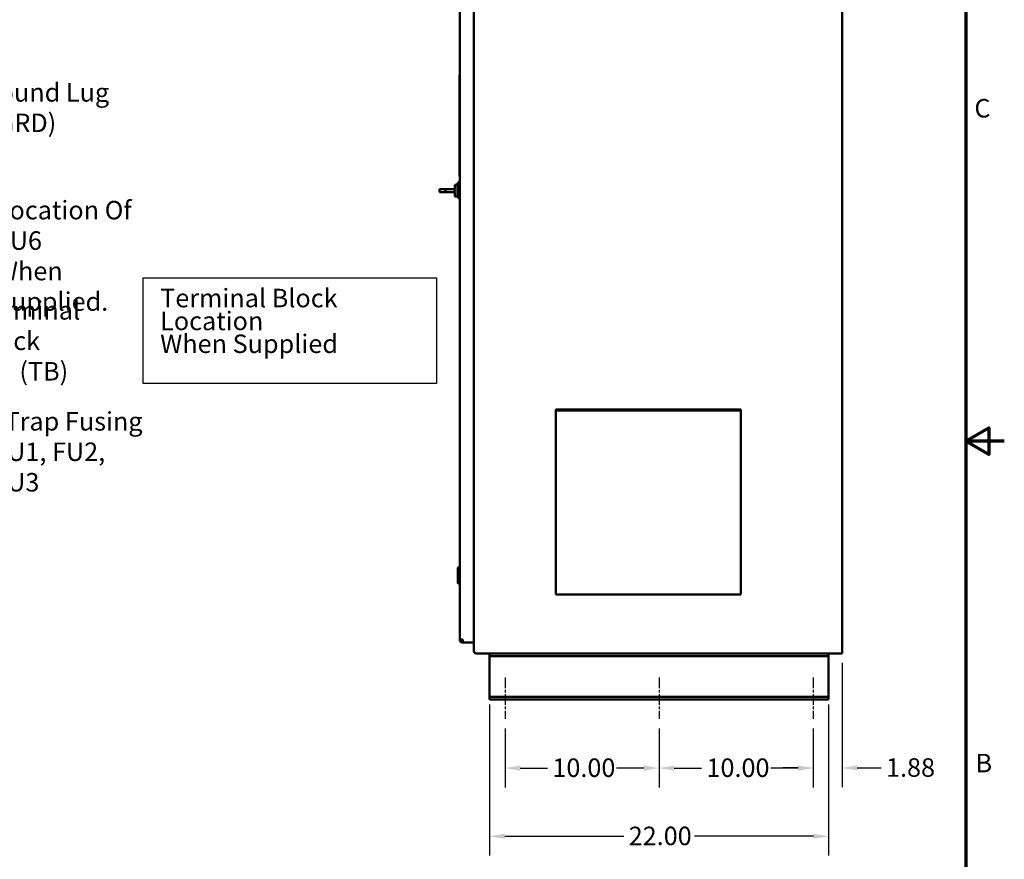
# Model space of a CAD drawing. Units: inches. Extents: x 5 to 215, y 2 to 167.
# Drawn here: x 151 to 215, y 58 to 112 of the extents above; entities that cross this region are included whole.
import ezdxf

# ---------------------------------------------------------------- set-up
doc = ezdxf.new("R2010")
doc.units = ezdxf.units.IN
doc.header["$LTSCALE"] = 10
doc.header["$MEASUREMENT"] = 0
doc.linetypes.add('CHAIN', pattern=[0.7087, 0.4724, -0.0591, 0.1181, -0.0591])
doc.layers.get('0').update_dxf_attribs({"lineweight": 25})
for name, color, linetype, lineweight in [('Border (ANSI)', 7, 'Continuous', 70), ('Centerline (ANSI)', 7, 'Continuous', 25), ('Dimension (ANSI)', 7, 'Continuous', 25), ('Sketch Geometry (ANSI)', 7, 'Continuous', 25), ('Symbol (ANSI)', 7, 'Continuous', 25), ('Visible (ANSI)', 7, 'Continuous', 50)]:
    doc.layers.add(name, color=color, linetype=linetype, lineweight=lineweight)
doc.styles.add('Note Text (ANSI)', font='tahoma.ttf')
doc.dimstyles.new('Default (ANSI)', dxfattribs={"dimscale": 10, "dimtxt": 0.12, "dimasz": 0.098425, "dimexe": 0.125, "dimexo": 0.0625, "dimgap": 0.031496, "dimtad": 0, "dimtih": 1, "dimtoh": 1, "dimrnd": 1e-08, "dimzin": 4, "dimdsep": 46, "dimtxsty": 'Note Text (ANSI)', "dimcen": 0.09, "dimdle": 0.393701, "dimclrd": 256, "dimclre": 256, "dimclrt": 256, "dimadec": 0, "dimazin": 1, "dimtfac": 1, "dimtofl": 0, "dimtmove": 0, "dimatfit": 3, "dimfxl": 1, "dimtolj": 1, "dimtzin": 4, "dimlwd": -1, "dimlwe": -1, "dimarcsym": 0})
doc.dimstyles.new('Default (ANSI)$7', dxfattribs={"dimscale": 10, "dimtxt": 0.12, "dimasz": 0.098425, "dimexe": 0.125, "dimexo": 0.0625, "dimgap": 0.031496, "dimtad": 0, "dimtih": 1, "dimtoh": 1, "dimrnd": 1e-08, "dimzin": 4, "dimdsep": 46, "dimtxsty": 'Note Text (ANSI)', "dimcen": 0.09, "dimdle": 0.393701, "dimclrd": 256, "dimclre": 256, "dimclrt": 256, "dimadec": 0, "dimazin": 1, "dimtfac": 1, "dimtofl": 0, "dimtmove": 0, "dimatfit": 3, "dimfxl": 1, "dimtolj": 1, "dimtzin": 4, "dimlwd": -1, "dimlwe": -1, "dimarcsym": 0})

# ---------------------------------------------------------------- blocks, each defined once
blk = doc.blocks.new('Borders Default Border')
at = {"layer": 'Border (ANSI)', "flags": 128}
for points in [[(0.75, 0.5), (0.75, 16.5), (21.25, 16.5), (21.25, 0.5), (0.75, 0.5)], [(21.5, 8.5), (21.25, 8.5), (21.4, 8.5866), (21.4, 8.4134), (21.25, 8.5)]]:
    blk.add_lwpolyline(points, dxfattribs=at)
at = {"layer": 'Border (ANSI)', "char_height": 0.12, "attachment_point": 7, "style": 'Note Text (ANSI)'}
for s, insert in [('C', (21.3057, 10.5629)), ('B', (21.3134, 6.315))]:
    blk.add_mtext(s, dxfattribs=dict(at, insert=insert))
blk = doc.blocks.new('*D8')
at = {"layer": 'Defpoints', "color": 0, "transparency": 16777216}
for p in [(204.472, 71.244), (202.597, 66.994), (202.597, 63.81)]:
    blk.add_point(p, dxfattribs=at)
at = {"layer": 'Dimension (ANSI)', "transparency": 16777216}
for p, q in [((204.472, 70.619), (204.472, 62.56)), ((202.597, 66.369), (202.597, 62.56)), ((201.613, 63.81), (200.629, 63.81)), ((205.457, 63.81), (207.007, 63.81))]:
    blk.add_line(p, q, dxfattribs=at)
for points in [[(201.613, 63.975), (201.613, 63.646), (202.597, 63.81)], [(205.457, 63.975), (205.457, 63.646), (204.472, 63.81)]]:
    blk.add_solid(points, dxfattribs=at)
at = {"layer": 'Dimension (ANSI)', "transparency": 16777216, "insert": (207.322, 64.438), "char_height": 1.2, "attachment_point": 1, "style": 'Note Text (ANSI)'}
blk.add_mtext('\\A1;1.88', dxfattribs=at)
blk = doc.blocks.new('*D9')
at = {"layer": 'Defpoints', "color": 0, "transparency": 16777216}
for p in [(192.597, 66.994), (202.597, 66.994), (192.597, 63.8)]:
    blk.add_point(p, dxfattribs=at)
at = {"layer": 'Dimension (ANSI)', "transparency": 16777216}
for p, q in [((192.597, 66.369), (192.597, 62.55)), ((202.597, 66.369), (202.597, 62.55)), ((193.582, 63.8), (195.355, 63.8)), ((201.613, 63.8), (199.84, 63.8))]:
    blk.add_line(p, q, dxfattribs=at)
for points in [[(193.582, 63.964), (193.582, 63.636), (192.597, 63.8)], [(201.613, 63.964), (201.613, 63.636), (202.597, 63.8)]]:
    blk.add_solid(points, dxfattribs=at)
at = {"layer": 'Dimension (ANSI)', "transparency": 16777216, "insert": (195.67, 64.425), "char_height": 1.2, "attachment_point": 1, "style": 'Note Text (ANSI)'}
blk.add_mtext('\\A1;10.00', dxfattribs=at)
blk = doc.blocks.new('*D10')
at = {"layer": 'Defpoints', "color": 0, "transparency": 16777216}
for p in [(182.597, 66.994), (192.597, 66.994), (192.597, 63.8)]:
    blk.add_point(p, dxfattribs=at)
at = {"layer": 'Dimension (ANSI)', "transparency": 16777216}
for p, q in [((182.597, 66.369), (182.597, 62.55)), ((192.597, 66.369), (192.597, 62.55)), ((183.582, 63.8), (185.355, 63.8)), ((191.613, 63.8), (189.84, 63.8))]:
    blk.add_line(p, q, dxfattribs=at)
for points in [[(183.582, 63.964), (183.582, 63.636), (182.597, 63.8)], [(191.613, 63.964), (191.613, 63.636), (192.597, 63.8)]]:
    blk.add_solid(points, dxfattribs=at)
at = {"layer": 'Dimension (ANSI)', "transparency": 16777216, "insert": (185.67, 64.425), "char_height": 1.2, "attachment_point": 1, "style": 'Note Text (ANSI)'}
blk.add_mtext('\\A1;10.00', dxfattribs=at)
blk = doc.blocks.new('*D11')
at = {"layer": 'Defpoints', "color": 0, "transparency": 16777216}
for p in [(181.597, 68.556), (203.597, 68.556), (181.597, 59.376)]:
    blk.add_point(p, dxfattribs=at)
at = {"layer": 'Dimension (ANSI)', "transparency": 16777216}
for p, q in [((181.597, 67.931), (181.597, 58.126)), ((203.597, 67.931), (203.597, 58.126)), ((182.582, 59.376), (190.308, 59.376)), ((202.613, 59.376), (194.887, 59.376))]:
    blk.add_line(p, q, dxfattribs=at)
for points in [[(182.582, 59.54), (182.582, 59.212), (181.597, 59.376)], [(202.613, 59.54), (202.613, 59.212), (203.597, 59.376)]]:
    blk.add_solid(points, dxfattribs=at)
at = {"layer": 'Dimension (ANSI)', "transparency": 16777216, "insert": (190.623, 60.001), "char_height": 1.2, "attachment_point": 1, "style": 'Note Text (ANSI)'}
blk.add_mtext('\\A1;22.00', dxfattribs=at)

msp = doc.modelspace()

# ---------------------------------------------------------------- linework, layer by layer
at = {"layer": 'Centerline (ANSI)', "linetype": 'CHAIN', "ltscale": 0.149197}
for p, q in [((182.5973, 69.6815), (182.5973, 66.994)), ((192.5973, 69.6815), (192.5973, 66.994)), ((202.5973, 69.6815), (202.5973, 66.994))]:
    msp.add_line(p, q, dxfattribs=at)
at = {"layer": 'Sketch Geometry (ANSI)'}
for p, q in [((159.1218, 95.6085), (178.1541, 95.6085)), ((159.1218, 88.7513), (159.1218, 95.6085)), ((178.1541, 95.6085), (178.1541, 88.7513)), ((178.1541, 88.7513), (159.1218, 88.7513))]:
    msp.add_line(p, q, dxfattribs=at)
at = {"layer": 'Visible (ANSI)'}
for p, q in [((204.4723, 131.1679), (204.4723, 71.244)), ((179.6544, 72.1325), (179.6544, 130.4675)), ((180.5814, 71.3849), (180.5814, 130.8849)), ((179.6474, 108.7522), (179.6474, 105.2522)), ((179.6474, 108.7522), (179.6544, 108.7522)), ((179.6544, 105.2134), (179.6444, 105.2134)), ((179.6444, 105.2134), (179.6444, 102.2172)), ((179.6474, 105.2522), (179.6544, 105.2522)), ((179.6494, 105.2507), (179.6494, 105.2522)), ((179.6494, 105.2507), (179.6544, 105.2507)), ((179.3341, 101.4039), (179.3341, 101.6289)), ((179.5024, 101.6289), (179.3341, 101.6289)), ((179.5024, 100.8696), (179.5024, 101.7313)), ((179.5053, 101.7384), (179.6224, 101.8555)), ((179.6224, 101.8555), (179.6224, 100.7455)), ((179.6501, 101.8555), (179.6224, 101.8555)), ((179.6544, 102.2172), (179.6444, 102.2172)), ((178.3341, 101.3439), (178.687, 101.3439)), ((178.3341, 101.1639), (178.3341, 101.3439)), ((178.687, 101.1639), (178.3341, 101.1639)), ((179.2741, 101.3439), (178.687, 101.3439)), ((179.2741, 101.1639), (178.687, 101.1639)), ((179.3341, 101.2839), (179.3341, 101.2239)), ((179.3341, 100.8789), (179.3341, 101.1039)), ((179.5024, 100.8789), (179.3341, 100.8789)), ((179.5053, 100.8625), (179.6224, 100.7455)), ((179.6501, 100.7455), (179.6224, 100.7455)), ((185.8923, 87.062), (185.8923, 87.0323)), ((185.8923, 87.062), (197.8923, 87.062)), ((185.8923, 87.0099), (185.8923, 87.0323)), ((185.8923, 87.0099), (185.8923, 87.002)), ((185.8923, 86.9775), (185.8923, 87.002)), ((185.8923, 87.002), (197.8923, 87.002)), ((185.8923, 75.2075), (185.8923, 86.9775)), ((197.8923, 87.0323), (197.8923, 87.062)), ((197.8923, 87.0323), (197.8923, 87.0099)), ((197.8923, 87.002), (197.8923, 87.0099)), ((197.8923, 87.002), (197.8923, 86.9775)), ((197.8923, 86.9775), (197.8923, 75.2075)), ((179.5294, 76.7933), (179.5894, 76.8533)), ((179.5294, 76.7889), (179.5894, 76.8489)), ((179.5294, 76.7889), (179.5294, 76.7933)), ((179.5294, 75.8069), (179.5294, 76.7889)), ((179.5894, 76.8533), (179.5894, 76.8489)), ((179.6544, 76.8533), (179.5894, 76.8533)), ((179.5894, 76.8489), (179.5894, 75.7469)), ((179.6544, 76.8489), (179.5894, 76.8489)), ((179.5294, 75.8069), (179.5894, 75.7469)), ((179.6544, 75.7469), (179.5894, 75.7469)), ((185.8923, 75.2075), (185.8923, 75.062)), ((185.8923, 75.062), (197.8923, 75.062)), ((197.8923, 75.062), (197.8923, 75.2075)), ((179.8484, 72.1325), (179.6544, 72.1325)), ((179.8484, 72.1325), (179.8484, 71.9385)), ((179.8484, 71.9385), (180.5814, 71.9385)), ((204.4723, 71.244), (180.7223, 71.244)), ((181.5973, 71.244), (181.5973, 71.0565)), ((181.5973, 71.0565), (181.5973, 70.9315)), ((203.5973, 71.0565), (181.5973, 71.0565)), ((203.5973, 71.0565), (203.5973, 71.244)), ((203.5973, 70.9315), (203.5973, 71.0565)), ((181.5973, 70.9315), (181.5973, 68.5565)), ((203.5973, 68.5565), (203.5973, 70.9315)), ((181.5973, 68.5565), (181.5973, 68.4315)), ((181.5973, 68.4315), (181.5973, 68.244)), ((203.5973, 68.4315), (181.5973, 68.4315)), ((203.5973, 68.4315), (203.5973, 68.5565)), ((203.5973, 68.244), (203.5973, 68.4315)), ((203.5973, 68.244), (181.5973, 68.244))]:
    msp.add_line(p, q, dxfattribs=at)
for centre, radius, start, end in [((179.5124, 101.7313), 0.01, 134.999995, 179.999993), ((179.6501, 101.8512), 0.0043, 359.999998, 90), ((179.2741, 101.2839), 0.06, 0, 90), ((179.2741, 101.2239), 0.06, 270, 0), ((179.5124, 100.8696), 0.01, 180.000007, 225.000005), ((179.6501, 100.7498), 0.0043, 270, 0.000002), ((179.8484, 72.1325), 0.194, 180, 270), ((179.8484, 72.1325), 0.097, 180, 270), ((180.7223, 71.3849), 0.1409, 180, 270)]:
    msp.add_arc(centre, radius, start, end, dxfattribs=at)
msp.add_ellipse((178.687, 101.2539), major_axis=(0, -0.09), ratio=0.4705882, start_param=0, end_param=3.1415927, dxfattribs=at)
for points, knots in [([(179.2741, 101.3439), (179.2816, 101.3439), (179.2896, 101.3454), (179.3042, 101.3514), (179.3109, 101.3559), (179.3217, 101.3665), (179.3265, 101.3735), (179.3327, 101.3885), (179.3341, 101.3965), (179.3341, 101.4039)], [0.48230013, 0.48230013, 0.48230013, 0.48230013, 0.5394021, 0.5394021, 0.59650406, 0.59650406, 0.65779692, 0.65779692, 0.71908977, 0.71908977, 0.71908977, 0.71908977]), ([(179.3341, 101.1039), (179.3341, 101.1112), (179.3327, 101.1193), (179.3265, 101.1342), (179.3217, 101.1412), (179.3109, 101.1519), (179.3042, 101.1564), (179.2896, 101.1624), (179.2816, 101.1639), (179.2741, 101.1639)], [0.2455105, 0.2455105, 0.2455105, 0.2455105, 0.30680335, 0.30680335, 0.3680962, 0.3680962, 0.42519817, 0.42519817, 0.48230013, 0.48230013, 0.48230013, 0.48230013])]:
    msp.add_open_spline(points, degree=3, knots=knots, dxfattribs=at)

# ---------------------------------------------------------------- block references
at = {"xscale": 10, "yscale": 10, "zscale": 10}
msp.add_blockref('Borders Default Border', (0, 0), dxfattribs=at)

# ---------------------------------------------------------------- texts
at = {"layer": 'Symbol (ANSI)', "char_height": 1.2, "attachment_point": 1, "style": 'Note Text (ANSI)'}
for s, insert, width, line_spacing_factor in [('\\fTahoma|b0|i0;Ground Lug \\P\\fTahoma|b0|i0;   (GRD)', (147.9695, 108.2312), 9.028201, 0.987884), ('\\fTahoma|b0|i0;Location Of FU6\\P\\fTahoma|b0|i0;When Supplied. ', (149.551, 100.5944), 11.925122, 0.987884), ('\\fTahoma|b0|i0;Terminal Block Location \\P\\fTahoma|b0|i0;When Supplied\\P\\fTahoma|b0|i0;\\P\\fTahoma|b0|i0;\\P', (160.2128, 94.8893), 17.818152, 0.740913), ('\\fTahoma|b0|i0;Terminal Block \\P\\fTahoma|b0|i0;        (TB)', (148.1482, 94.0935), 11.21329, 0.987884), ('\\fTahoma|b0|i0;  Trap Fusing \\P\\fTahoma|b0|i0;FU1, FU2, FU3', (149.382, 86.8952), 10.560778, 0.987884)]:
    msp.add_mtext(s, dxfattribs=dict(at, insert=insert, width=width, line_spacing_factor=line_spacing_factor))

# ---------------------------------------------------------------- dimensions: what is measured, and where the dimension line sits
at = {"layer": 'Dimension (ANSI)'}
for base, p1, p2, picture, middle in [((202.5973279579, 63.8104625061), (204.4723279579, 71.2439709003), (202.5973279579, 66.9939709003), '*D8', (208.8024341759, 63.8104625061)), ((181.5973, 59.3758), (203.5973, 68.5565), (181.5973, 68.5565), '*D11', (192.5973, 59.3758)), ((192.5973, 63.8001), (182.5973, 66.994), (192.5973, 66.994), '*D10', (187.5973, 63.8001)), ((192.5973, 63.8001), (202.5973, 66.994), (192.5973, 66.994), '*D9', (197.5973, 63.8001))]:
    dim = msp.add_linear_dim(base=base, p1=p1, p2=p2, angle=180, dimstyle='Default (ANSI)', override={"dimgap": 0.031496, "dimtih": 0, "dimtoh": 0, "dimdec": 2, "dimtol": 0, "dimlim": 0, "dimtp": 0, "dimtm": 0, "dimtdec": 2, "dimatfit": 1}, dxfattribs=at)
    dim.commit()
    dim.dimension.update_dxf_attribs({"geometry": picture, "text_midpoint": middle, "dimtype": 160})

# ---------------------------------------------------------------- leaders
at = {"layer": 'Symbol (ANSI)', "annotation_type": 0, "has_hookline": 1, "hookline_direction": 0, "text_width": 11.4842}
msp.add_leader([(138.0405, 103.648), (148.2517, 99.9944), (149.236, 99.9944)], dimstyle='Default (ANSI)$7', override={"dimtad": 0}, dxfattribs=at)

doc.saveas('drawing.dxf')
